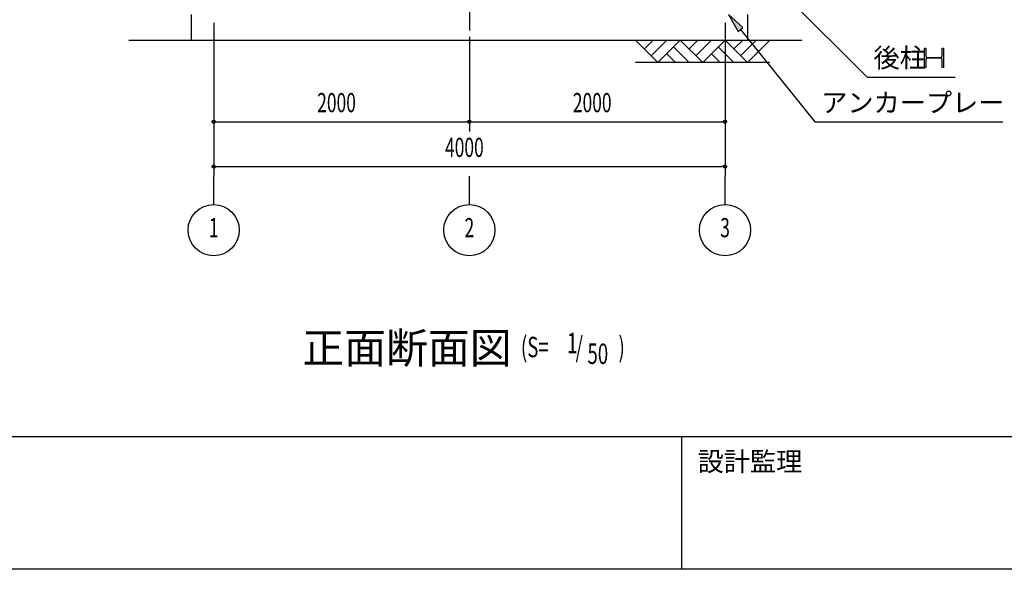
# Model space of a CAD drawing. Extents: x 1667 to 41127, y 644 to 28700.
# Drawn here: x 7107 to 14809, y 1018 to 5314 of the extents above; entities that cross this region are included whole.
import ezdxf
from ezdxf.enums import TextEntityAlignment as Align

# ---------------------------------------------------------------- set-up
doc = ezdxf.new("R2010")
doc.units = 0
doc.header["$LTSCALE"] = 50
doc.header["$MEASUREMENT"] = 0
doc.linetypes.add('1PL-20', pattern=[23, 20, -1, 1, -1])
doc.linetypes.add('1PL-M', pattern=[15, 12, -1, 1, -1])
for name, color, linetype in [('0-後柱中', 3, 'CONTINUOUS'), ('1PL-31', 6, '1PL-20'), ('HIKIDASHI', 6, 'CONTINUOUS'), ('SUNPOU', 4, 'CONTINUOUS'), ('U3', 6, 'CONTINUOUS'), ('WAKUMOJI-01', 130, 'CONTINUOUS'), ('WAKUSEN-01', 50, 'CONTINUOUS'), ('WAKUSEN-02', 130, 'CONTINUOUS')]:
    doc.layers.add(name, color=color, linetype=linetype)
doc.styles.add('00', font='ROMANS', dxfattribs={"width": 0.666667, "bigfont": 'BIGFONT'})
doc.styles.get("Standard").update_dxf_attribs({"font": 'SIMPLEX.shx', "height": 150, "bigfont": 'BIGFONT'})
doc.styles.add('WAKUMOJI', font='SIMPLEX', dxfattribs={"height": 3, "bigfont": 'BIGFONT'})

msp = doc.modelspace()

# ---------------------------------------------------------------- linework, layer by layer
at = {"layer": '0-後柱中', "color": 6, "linetype": '1PL-M'}
msp.add_line((10624.3, 9373.6), (10624.3, 5228.6), dxfattribs=at)
at = {"layer": '1PL-31'}
for p, q in [((8624.3, 3868.8), (8624.3, 4090.6)), ((10624.3, 3868.8), (10624.3, 4090.6)), ((12624.3, 3868.8), (12624.3, 4090.6))]:
    msp.add_line(p, q, dxfattribs=at)
at = {"layer": 'HIKIDASHI'}
for p, q in [((12805.5, 5793.7), (13735.9, 4865.6)), ((12764.6, 5252.6), (12651, 5353.6)), ((12651, 5353.6), (12725.7, 5221.2)), ((12725.7, 5221.2), (12764.6, 5252.6)), ((12745.2, 5236.9), (13326.8, 4515.6)), ((14183.7, 4940.6), (14183.7, 5090.6)), ((14183.7, 5090.6), (14193.7, 5090.6)), ((14193.7, 5090.6), (14193.7, 5030.1)), ((14323.7, 5090.6), (14333.7, 5090.6)), ((14323.7, 5030.1), (14323.7, 5090.6)), ((14333.7, 5090.6), (14333.7, 4940.6)), ((14204.7, 5019.1), (14312.7, 5019.1)), ((14312.7, 5012.1), (14204.7, 5012.1)), ((14193.7, 4940.6), (14183.7, 4940.6)), ((14193.7, 5001.1), (14193.7, 4940.6)), ((14323.7, 4940.6), (14323.7, 5001.1)), ((14333.7, 4940.6), (14323.7, 4940.6)), ((13735.9, 4865.6), (14423.3, 4865.6)), ((13326.8, 4515.6), (14796.8, 4515.6))]:
    msp.add_line(p, q, dxfattribs=at)
for centre, start, end in [((14204.7, 5030.1), 180, 270), ((14204.7, 5001.1), 90, 180), ((14312.7, 5030.1), 270, 0), ((14312.7, 5001.1), 0, 90)]:
    msp.add_arc(centre, 11, start, end, dxfattribs=at)
msp.add_solid([(12764.6, 5252.6), (12725.7, 5221.2), (12651, 5353.6)], dxfattribs=at)
at = {"layer": 'SUNPOU'}
for p, q in [((8624.3, 5288.6), (8624.3, 4090.6)), ((8624.3, 5288.6), (8624.3, 4440.6)), ((12624.3, 5288.6), (12624.3, 4090.6)), ((12624.3, 5288.6), (12624.3, 4440.6)), ((10624.3, 5178.6), (10624.3, 4440.6)), ((10624.3, 5178.6), (10624.3, 4440.6)), ((8636.8, 4515.6), (8649.3, 4515.6)), ((8649.3, 4515.6), (10599.3, 4515.6)), ((10611.8, 4515.6), (10599.3, 4515.6)), ((10636.8, 4515.6), (10649.3, 4515.6)), ((10649.3, 4515.6), (12599.3, 4515.6)), ((12611.8, 4515.6), (12599.3, 4515.6)), ((8636.8, 4165.6), (8649.3, 4165.6)), ((8649.3, 4165.6), (12599.3, 4165.6)), ((12611.8, 4165.6), (12599.3, 4165.6))]:
    msp.add_line(p, q, dxfattribs=at)
for centre, radius in [((8624.3, 4515.6), 12.5), ((10624.3, 4515.6), 12.5), ((10624.3, 4515.6), 12.5), ((12624.3, 4515.6), 12.5), ((8624.3, 4165.6), 12.5), ((12624.3, 4165.6), 12.5), ((8624.3, 3668.8), 200), ((10624.3, 3668.8), 200), ((12624.3, 3668.8), 200)]:
    msp.add_circle(centre, radius, dxfattribs=at)
for centre, start, end in [((8624.3, 4515.6), 0, 180), ((8624.3, 4515.6), 180, 0), ((10624.3, 4515.6), 0, 180), ((10624.3, 4515.6), 0, 180), ((10624.3, 4515.6), 180, 0), ((10624.3, 4515.6), 180, 0), ((12624.3, 4515.6), 0, 180), ((12624.3, 4515.6), 180, 0), ((8624.3, 4165.6), 0, 180), ((8624.3, 4165.6), 180, 0), ((12624.3, 4165.6), 0, 180), ((12624.3, 4165.6), 180, 0)]:
    msp.add_arc(centre, 6.25, start, end, dxfattribs=at)
at = {"layer": 'U3'}
for p, q in [((8449.3, 5353.6), (8449.3, 5153.6)), ((12799.3, 5353.6), (12799.3, 5153.6)), ((7961.4, 5153.6), (13224.3, 5153.6)), ((11924.3, 5153.6), (12099.3, 4978.6)), ((11993.2, 5084.7), (12062.2, 5153.6)), ((12046.3, 5031.7), (12168.2, 5153.6)), ((12099.3, 4978.6), (12274.3, 5153.6)), ((12221.3, 5100.6), (12343.2, 4978.6)), ((12274.3, 5153.6), (12449.3, 4978.6)), ((12343.2, 5084.7), (12412.2, 5153.6)), ((12396.3, 5031.7), (12518.2, 5153.6)), ((12449.3, 4978.6), (12624.3, 5153.6)), ((12571.3, 5100.6), (12693.2, 4978.6)), ((12624.3, 5153.6), (12799.3, 4978.6)), ((12693.2, 5084.7), (12762.2, 5153.6)), ((12746.3, 5031.7), (12868.2, 5153.6)), ((12799.3, 4978.6), (12974.3, 5153.6)), ((12168.2, 5047.6), (12237.2, 4978.6)), ((12518.2, 5047.6), (12587.2, 4978.6)), ((12974.3, 4978.6), (11924.3, 4978.6))]:
    msp.add_line(p, q, dxfattribs=at)
at = {"layer": 'WAKUSEN-01'}
for p, q in [((41127.5, 2052.5), (1667.5, 2052.5)), ((41127.5, 2052.5), (1667.5, 2052.5)), ((41127.5, 1017.5), (1667.5, 1017.5))]:
    msp.add_line(p, q, dxfattribs=at)
at = {"layer": 'WAKUSEN-02'}
msp.add_line((12285, 1017.5), (12285, 2052.5), dxfattribs=at)
msp.add_line((12285, 1017.5), (12285, 2052.5), dxfattribs=at)

# ---------------------------------------------------------------- texts
at = {"layer": 'HIKIDASHI'}
for s, height, p in [('後柱', 150, (13785.9, 4940.6)), ('アンカープレート', 150, (13376.8, 4590.6)), ('正面断面図', 240, (9317.8, 2627.4))]:
    msp.add_text(s, height=height, dxfattribs=at).set_placement(p)
at = {"layer": 'HIKIDASHI', "style": '00', "width": 0.67}
for s, p in [('(S=', (11027.5, 2675.1)), ('1', (11388.9, 2706.2)), (')', (11790.6, 2675.1)), ('/', (11455.2, 2675.1)), ('50', (11547.8, 2622.7))]:
    msp.add_text(s, height=160, dxfattribs=at).set_placement(p)
at = {"layer": 'SUNPOU', "style": '00', "width": 0.666667}
for s, p in [('2000', (9433.8, 4590.6)), ('2000', (11433.8, 4590.6)), ('4000', (10433.8, 4240.6))]:
    msp.add_text(s, height=150, dxfattribs=at).set_placement(p)
for s, p in [('1', (8624.3, 3668.8)), ('2', (10624.3, 3668.8)), ('3', (12624.3, 3668.8))]:
    msp.add_text(s, height=150, dxfattribs=at).set_placement(p, align=Align.MIDDLE)
at = {"layer": 'WAKUMOJI-01', "style": 'WAKUMOJI'}
msp.add_text('設計監理', height=150, dxfattribs=at).set_placement((12410, 1785))
msp.add_text('設計監理', height=150, dxfattribs=at).set_placement((12410, 1785))

doc.saveas('drawing.dxf')
